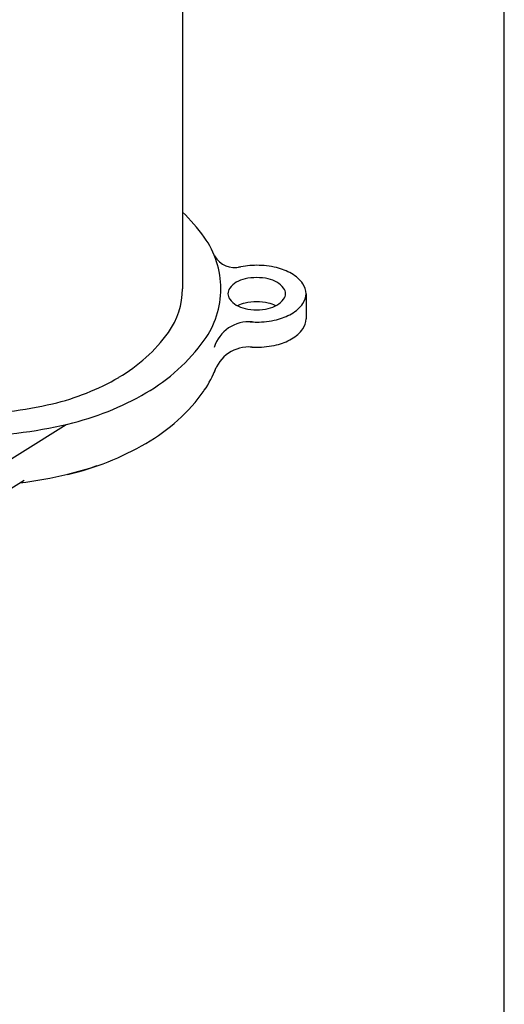
# Model space of a CAD drawing. Extents: x -3130.74 to -3128.24, y 674.91 to 678.77.
# Drawn here: x -3128.8 to -3128.24, y 675.7 to 676.84 of the extents above; entities that cross this region are included whole.
import ezdxf

# ---------------------------------------------------------------- set-up
doc = ezdxf.new("R2010")
doc.units = 0
doc.header["$LTSCALE"] = 0.3
doc.header["$MEASUREMENT"] = 0
doc.layers.get('0').update_dxf_attribs({"linetype": 'CONTINUOUS'})

msp = doc.modelspace()

# ---------------------------------------------------------------- linework, layer by layer
for p, q in [((-3128.6101, 677.8156), (-3128.6101, 676.5273)), ((-3128.4673, 676.5216), (-3128.4673, 676.4925))]:
    msp.add_line(p, q)
msp.add_lwpolyline([(-3130.7383, 674.9065), (-3128.2383, 674.9065), (-3128.2383, 678.7702), (-3130.7383, 678.7702)], close=True)
for points in [[(-3128.5244, 676.4888, 0.058493), (-3128.5015, 676.4915, 0.072104), (-3128.484, 676.4984, 0.106569), (-3128.471, 676.5102, 0.157405), (-3128.4673, 676.5216, 0.157405), (-3128.471, 676.5331, 0.106569), (-3128.484, 676.5448, 0.072104), (-3128.5015, 676.5517, 0.058493), (-3128.5244, 676.5544, 0.053149), (-3128.5452, 676.5522, 0.072104)], [(-3128.5024, 676.5077, 0.059621), (-3128.511, 676.5108, 0.05696), (-3128.5244, 676.5123, 0.05696), (-3128.5377, 676.5108, 0.059621), (-3128.5464, 676.5077, 0.10624)], [(-3128.5317, 676.4891, 0.018603), (-3128.5244, 676.4888, 0.058493)], [(-3128.5244, 676.4597, 0.058493), (-3128.5015, 676.4624, 0.072104), (-3128.484, 676.4693, 0.106569), (-3128.471, 676.4811, 0.157405), (-3128.4673, 676.4925, 0.157405)], [(-3128.5318, 676.46, 0.01869), (-3128.5244, 676.4597, 0.058493)]]:
    msp.add_lwpolyline(points, format="xyb")
msp.add_lwpolyline([(-3128.5244, 676.503, 0.05696), (-3128.511, 676.5045, 0.070679), (-3128.5009, 676.5085, 0.10624), (-3128.4932, 676.5152, 0.160759), (-3128.4911, 676.5216, 0.160759), (-3128.4932, 676.5281, 0.10624), (-3128.5009, 676.5348, 0.070679), (-3128.511, 676.5387, 0.05696), (-3128.5244, 676.5402, 0.05696), (-3128.5377, 676.5387, 0.070679), (-3128.5479, 676.5348, 0.10624), (-3128.5555, 676.5281, 0.160759), (-3128.5576, 676.5216, 0.160759), (-3128.5555, 676.5152, 0.10624), (-3128.5479, 676.5085, 0.070679), (-3128.5377, 676.5045, 0.05696)], format="xyb", close=True)
for points in [[(-3129.2453, 676.0572), (-3128.7446, 676.3703)], [(-3129.2442, 676.024), (-3128.7931, 676.306)]]:
    msp.add_lwpolyline(points)
for centre, radius, start, end in [((-3128.76, 676.4613), 0.2154, 35.6571, 45.9147), ((-3128.668, 676.5273), 0.1022, 0, 35.6571), ((-3128.5496, 676.5791), 0.0273, 210.463, 283.8631), ((-3128.6969, 676.5273), 0.0868, 324.3429, 0), ((-3128.668, 676.5273), 0.1022, 324.3429, 360), ((-3128.5333, 676.4471), 0.042, 84.9097, 162.9582), ((-3128.7752, 676.5835), 0.1831, 300, 324.3429), ((-3128.76, 676.5934), 0.2154, 300, 324.3429), ((-3128.5334, 676.418), 0.042, 84.9097, 162.9582), ((-3128.668, 676.4695), 0.1022, 324.3429, 340.6656), ((-3128.827, 676.6732), 0.2868, 283.4495, 300), ((-3128.821, 676.699), 0.3374, 283.4495, 300), ((-3128.76, 676.5351), 0.2154, 300, 324.3429), ((-3128.8611, 676.8157), 0.4332, 270, 283.4495), ((-3128.8611, 676.8666), 0.5097, 270, 283.4495), ((-3128.821, 676.6407), 0.3374, 283.4495, 300), ((-3128.821, 676.6411), 0.3374, 283.4495, 289.4007), ((-3128.8611, 676.8087), 0.5097, 277.0887, 283.4495)]:
    msp.add_arc(centre, radius, start, end)

doc.saveas('drawing.dxf')
